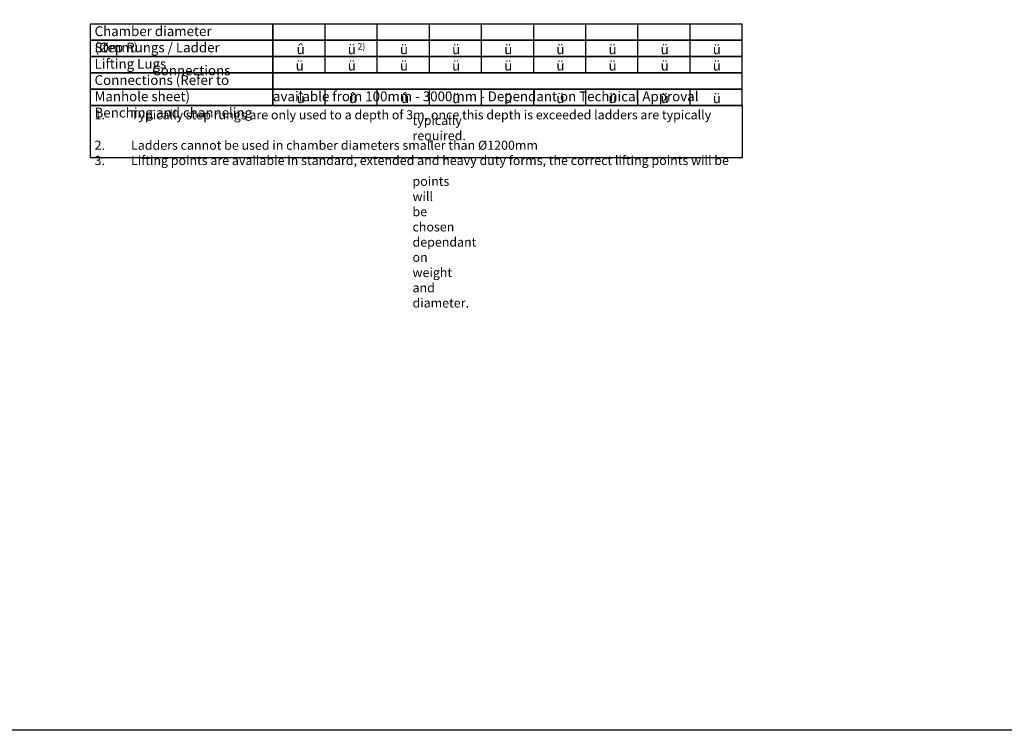
# Model space of a CAD drawing. Units: millimetres. Extents: x 20844 to 213816, y 416290 to 466863.
# Drawn here: x 89709 to 97262, y 416290 to 421743 of the extents above; entities that cross this region are included whole.
import ezdxf

# ---------------------------------------------------------------- set-up
doc = ezdxf.new("R2010")
doc.units = ezdxf.units.MM
doc.header["$LTSCALE"] = 50
doc.layers.add('Dimensions', color=4, linetype='Continuous')
doc.styles.add('POLYPIPE', font='ARIALN.TTF', dxfattribs={"width": 0.91})
doc.styles.add('POLYPIPE_1in30', font='ARIALN.TTF', dxfattribs={"width": 0.9, "height": 75})
doc.styles.add('Simplex', font='simplex.shx')

msp = doc.modelspace()

# ---------------------------------------------------------------- linework, layer by layer
for p, q in [((91502.2, 421709.6), (95252.2, 421709.6)), ((91652.2, 421584.6), (91652.2, 421709.6)), ((92052.2, 421334.6), (92052.2, 421709.6)), ((92452.2, 421334.6), (92452.2, 421709.6)), ((92852.2, 421334.6), (92852.2, 421709.6)), ((93252.2, 421334.6), (93252.2, 421709.6)), ((93652.2, 421334.6), (93652.2, 421709.6)), ((94052.2, 421334.6), (94052.2, 421709.6)), ((94452.2, 421334.6), (94452.2, 421709.6)), ((94852.2, 421334.6), (94852.2, 421709.6)), ((95252.2, 421084.6), (95252.2, 421709.6)), ((91502.2, 421584.6), (95252.2, 421584.6)), ((95252.2, 421584.6), (91652.2, 421584.6)), ((91652.2, 421459.6), (91652.2, 421584.6)), ((91502.2, 421459.6), (95252.2, 421459.6)), ((95252.2, 421459.6), (91652.2, 421459.6)), ((91652.2, 421209.6), (91652.2, 421459.6)), ((91502.2, 421334.6), (95252.2, 421334.6)), ((95252.2, 421334.6), (91652.2, 421334.6)), ((91652.2, 421209.6), (91652.2, 421334.6)), ((91502.2, 421209.6), (95252.2, 421209.6)), ((95252.2, 421209.6), (91652.2, 421209.6)), ((91652.2, 421084.6), (91652.2, 421209.6)), ((92052.2, 421084.6), (92052.2, 421209.6)), ((92452.2, 421084.6), (92452.2, 421209.6)), ((92852.2, 421084.6), (92852.2, 421209.6)), ((93252.2, 421084.6), (93252.2, 421209.6)), ((93652.2, 421084.6), (93652.2, 421209.6)), ((94052.2, 421084.6), (94052.2, 421209.6)), ((94452.2, 421084.6), (94452.2, 421209.6)), ((94852.2, 421084.6), (94852.2, 421209.6)), ((95252.2, 421084.6), (91652.2, 421084.6))]:
    msp.add_line(p, q)
for points in [[(90252.2, 421709.6), (91652.2, 421709.6), (91652.2, 421584.6), (90252.2, 421584.6), (90252.2, 421709.6)], [(90252.2, 421584.6), (91652.2, 421584.6), (91652.2, 421459.6), (90252.2, 421459.6), (90252.2, 421584.6)], [(90252.2, 421459.6), (91652.2, 421459.6), (91652.2, 421334.6), (90252.2, 421334.6), (90252.2, 421459.6)], [(90252.2, 421334.6), (91652.2, 421334.6), (91652.2, 421209.6), (90252.2, 421209.6), (90252.2, 421334.6)], [(90252.2, 421209.6), (91652.2, 421209.6), (91652.2, 421084.6), (90252.2, 421084.6), (90252.2, 421209.6)]]:
    msp.add_lwpolyline(points)
msp.add_lwpolyline([(90252.2, 421084.6), (95252.2, 421084.6), (95252.2, 420682.1), (90252.2, 420682.1)], close=True)
at = {"layer": 'Dimensions'}
msp.add_lwpolyline([(75599.8, 431007.1), (112396.2, 431007.1), (112396.2, 416290.2), (75599.8, 416290.2)], close=True, dxfattribs=at)

# ---------------------------------------------------------------- texts
at = {"attachment_point": 1}
for s, width, gutter_width, insert, char_height, style in [('{\\H1.2x;Chamber diameter (Ømm})', 979.421, 312.5, (90283.5, 421692), 62.5, 'POLYPIPE'), ('{\\H1.2x;Step Rungs / Ladder}', 979.421, 312.5, (90283.5, 421567), 62.5, 'POLYPIPE'), ('2)', 979.421, 312.5, (92299.6, 421562.2), 50, 'POLYPIPE'), ('\\pi28.814;{\\fArial Narrow|b1|i0|c0|p34;\\W0.9;\\LHEAVY DUTY  EXTENDED LIFTING POINT - TYPICAL DETAIL\\P\\pi1571;\\fArial Narrow|b0|i0|c0|p34;\\H0.75x;\\lScale (1:30)}', 3632.532, 12.5, (25023.7, 421409), 120, 'Simplex'), ('{\\H1.2x;Lifting Lugs}', 1218.732, 312.5, (90283.5, 421442), 62.5, 'POLYPIPE'), ('\\pi181.35;{\\H1.2x;Connections available from 100mm - 3000mm - Dependant on Technical Approval}', 3200, 312.5, (79391.4, 421390.7), 62.5, 'POLYPIPE'), ('{\\H1.2x;Connections (Refer to Manhole sheet)\\PBenching and channeling }', 1318.732, 312.5, (90283.5, 421317), 62.5, 'POLYPIPE'), ('\\pi381.35;{\\H1.2x;Connections available from 100mm - 3000mm - Dependant on Technical Approval}', 3600, 312.5, (91652.2, 421317), 62.5, 'POLYPIPE'), ('\\pi-210,l210,t210;1.^ITypically step rungs are only used to a depth of 3m, once this depth is exceeded ladders are typically required.\\P2.^ILadders cannot be used in chamber diameters smaller than Ø1200mm \\P3.^ILifting points are available in standard, extended and heavy duty forms, the correct lifting points will be chosen dependant on weight and diameter.', 4507.014, 312.5, (78022.7, 421121.5), 70, 'POLYPIPE'), ('\\pi-210,l210,t210;1.^ITypically step rungs are only used to a depth of 3m, once this depth is exceeded ladders are typically required.\\P2.^ILadders cannot be used in chamber diameters smaller than Ø1200mm \\P3.^ILifting points are available in standard, extended and heavy duty forms, the correct lifting points will be chosen dependant on weight and diameter.', 4968.732, 312.5, (90283.5, 421047.8), 70, 'POLYPIPE')]:
    msp.add_mtext_dynamic_manual_height_columns(s, width=width, gutter_width=gutter_width, heights=[0], dxfattribs=dict(at, insert=insert, char_height=char_height, style=style))
at = {"char_height": 75, "attachment_point": 5, "style": 'POLYPIPE_1in30'}
for s, insert in [('{\\fWingdings|b0|i0|c2|p2;û}', (91865.3, 421515.1)), ('{\\fWingdings|b0|i0|c2|p2;ü}', (92257.2, 421515.1)), ('{\\fWingdings|b0|i0|c2|p2;ü}', (92657.2, 421515.1)), ('{\\fWingdings|b0|i0|c2|p2;ü}', (93057.2, 421515.1)), ('{\\fWingdings|b0|i0|c2|p2;ü}', (93457.2, 421515.1)), ('{\\fWingdings|b0|i0|c2|p2;ü}', (93857.2, 421515.1)), ('{\\fWingdings|b0|i0|c2|p2;ü}', (94257.2, 421515.1)), ('{\\fWingdings|b0|i0|c2|p2;ü}', (94657.2, 421515.1)), ('{\\fWingdings|b0|i0|c2|p2;ü}', (95057.2, 421515.1)), ('{\\fWingdings|b0|i0|c2|p2;ü}', (91857.2, 421390.1)), ('{\\fWingdings|b0|i0|c2|p2;ü}', (92257.2, 421390.1)), ('{\\fWingdings|b0|i0|c2|p2;ü}', (92657.2, 421390.1)), ('{\\fWingdings|b0|i0|c2|p2;ü}', (93057.2, 421390.1)), ('{\\fWingdings|b0|i0|c2|p2;ü}', (93457.2, 421390.1)), ('{\\fWingdings|b0|i0|c2|p2;ü}', (93857.2, 421390.1)), ('{\\fWingdings|b0|i0|c2|p2;ü}', (94257.2, 421390.1)), ('{\\fWingdings|b0|i0|c2|p2;ü}', (94657.2, 421390.1)), ('{\\fWingdings|b0|i0|c2|p2;ü}', (95057.2, 421390.1)), ('{\\fWingdings|b0|i0|c2|p2;û}', (91865.3, 421140.1)), ('{\\fWingdings|b0|i0|c2|p2;û}', (92265.3, 421140.1)), ('{\\fWingdings|b0|i0|c2|p2;û}', (92665.3, 421140.1)), ('{\\fWingdings|b0|i0|c2|p2;ü}', (93057.2, 421140.1)), ('{\\fWingdings|b0|i0|c2|p2;ü}', (93457.2, 421140.1)), ('{\\fWingdings|b0|i0|c2|p2;ü}', (93857.2, 421140.1)), ('{\\fWingdings|b0|i0|c2|p2;ü}', (94257.2, 421140.1)), ('{\\fWingdings|b0|i0|c2|p2;ü}', (94657.2, 421140.1)), ('{\\fWingdings|b0|i0|c2|p2;ü}', (95057.2, 421140.1))]:
    msp.add_mtext(s, dxfattribs=dict(at, insert=insert))

doc.saveas('drawing.dxf')
